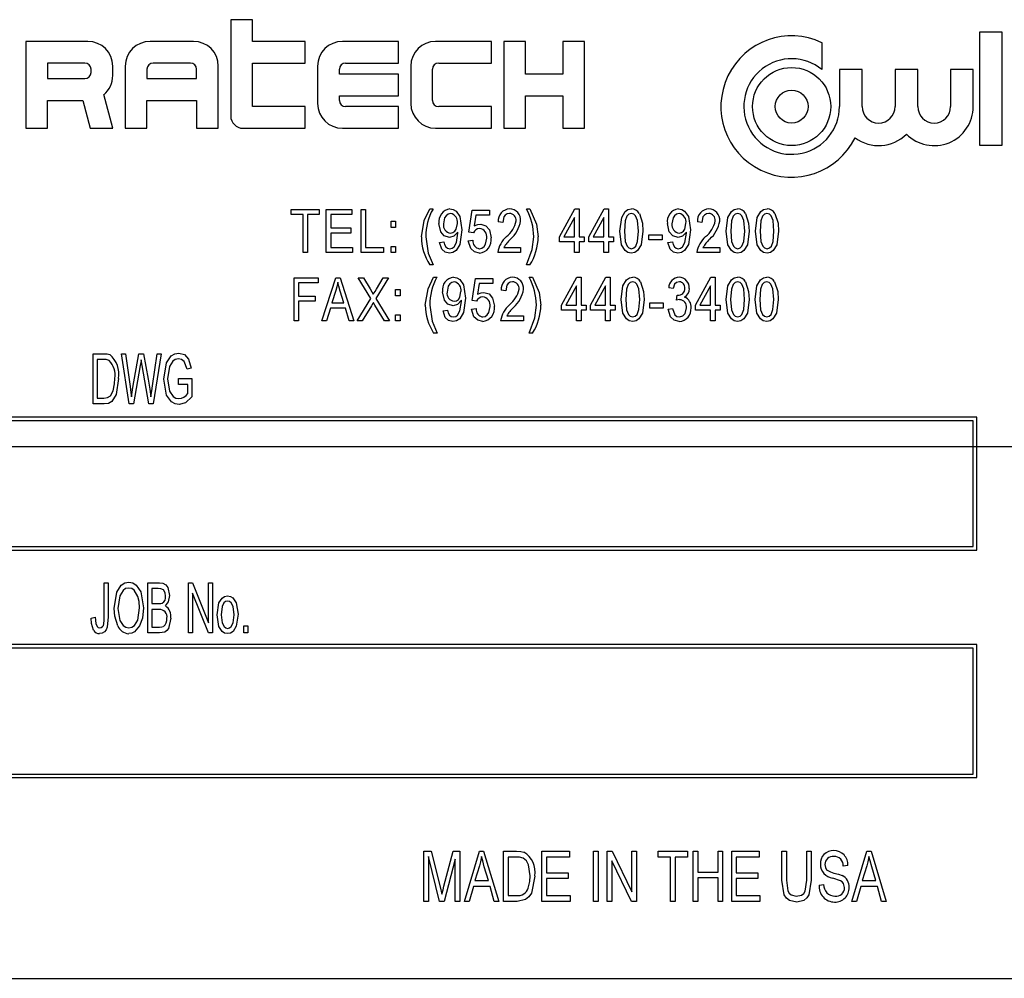
# Model space of a CAD drawing. Units: inches. Extents: x 4 to 84, y 4 to 63.
# Drawn here: x 44.7 to 46.1, y 29.8 to 31.1 of the extents above; entities that cross this region are included whole.
import ezdxf

# ---------------------------------------------------------------- set-up
doc = ezdxf.new("R2010")
doc.units = ezdxf.units.IN
doc.header["$LTSCALE"] = 8
doc.header["$MEASUREMENT"] = 0
doc.layers.add('FORMAT', color=7, linetype='Continuous')

msp = doc.modelspace()

# ---------------------------------------------------------------- linework, layer by layer
at = {"color": 7, "linetype": 'Continuous', "lineweight": 25}
for p, q in [((45.0297, 31.1437), (45.0297, 31.0081)), ((45.0604, 31.1437), (45.0297, 31.1437)), ((45.0604, 31.1131), (45.0604, 31.1437)), ((46.0851, 31.1263), (46.0851, 30.9668)), ((46.117, 31.1263), (46.0851, 31.1263)), ((46.117, 30.9668), (46.117, 31.1263)), ((44.741, 31.1131), (44.741, 30.9906)), ((44.8285, 31.1131), (44.741, 31.1131)), ((44.9772, 31.1131), (44.916, 31.1131)), ((45.1347, 31.1131), (45.0604, 31.1131)), ((45.1347, 31.0824), (45.1347, 31.1131)), ((45.266, 31.1131), (45.1872, 31.1131)), ((45.266, 31.0824), (45.266, 31.1131)), ((45.3972, 31.1131), (45.3185, 31.1131)), ((45.3972, 31.0824), (45.3972, 31.1131)), ((45.4147, 31.1131), (45.4147, 30.9906)), ((45.4454, 31.1131), (45.4147, 31.1131)), ((45.4454, 31.0671), (45.4454, 31.1131)), ((45.4979, 31.1131), (45.4979, 31.0671)), ((45.5285, 31.1131), (45.4979, 31.1131)), ((45.5285, 30.9906), (45.5285, 31.1131)), ((45.8632, 31.0733), (45.8632, 31.1113)), ((44.7716, 31.0824), (44.7716, 31.0606)), ((44.8241, 31.0824), (44.7716, 31.0824)), ((44.8635, 31.0649), (44.8635, 31.0781)), ((44.881, 31.0781), (44.881, 30.9906)), ((44.9729, 31.0824), (44.9204, 31.0824)), ((45.0122, 30.9906), (45.0122, 31.0781)), ((45.0604, 31.0824), (45.1347, 31.0824)), ((45.0604, 31.0212), (45.0604, 31.0824)), ((45.1522, 31.0781), (45.1522, 31.0256)), ((45.1916, 31.0824), (45.266, 31.0824)), ((45.2835, 31.0781), (45.2835, 31.0256)), ((45.3229, 31.0824), (45.3972, 31.0824)), ((44.8329, 31.0693), (44.8329, 31.0737)), ((44.9116, 31.0737), (44.9116, 31.0606)), ((44.9816, 31.0606), (44.9816, 31.0737)), ((45.1829, 31.0671), (45.1829, 31.0737)), ((45.266, 31.0671), (45.1829, 31.0671)), ((45.266, 31.0365), (45.266, 31.0671)), ((45.3141, 31.0299), (45.3141, 31.0737)), ((45.4979, 31.0671), (45.4454, 31.0671)), ((45.8879, 31.0733), (45.8879, 31.0212)), ((45.9198, 31.0733), (45.8879, 31.0733)), ((45.9198, 31.0212), (45.9198, 31.0733)), ((45.9981, 31.0733), (45.9662, 31.0733)), ((45.9662, 31.0733), (45.9662, 31.0212)), ((45.9981, 31.0212), (45.9981, 31.0733)), ((46.0445, 31.0733), (46.0445, 31.0212)), ((46.0764, 31.0733), (46.0445, 31.0733)), ((46.0764, 31.0212), (46.0764, 31.0733)), ((44.7716, 31.0606), (44.8241, 31.0606)), ((44.9116, 31.0606), (44.9816, 31.0606)), ((44.8635, 30.9906), (44.8508, 31.038)), ((45.1829, 31.0299), (45.1829, 31.0365)), ((45.1829, 31.0365), (45.266, 31.0365)), ((45.4454, 30.9906), (45.4454, 31.0365)), ((45.4454, 31.0365), (45.4979, 31.0365)), ((45.4979, 31.0365), (45.4979, 30.9906)), ((44.7716, 31.0299), (44.8212, 31.0299)), ((44.7716, 30.9906), (44.7716, 31.0299)), ((44.8212, 31.0299), (44.8318, 30.9906)), ((44.9116, 30.9906), (44.9116, 31.0299)), ((44.9116, 31.0299), (44.9816, 31.0299)), ((44.9816, 31.0299), (44.9816, 30.9906)), ((45.1347, 31.0212), (45.0604, 31.0212)), ((45.1347, 30.9906), (45.1347, 31.0212)), ((45.266, 31.0212), (45.1916, 31.0212)), ((45.266, 30.9906), (45.266, 31.0212)), ((45.3972, 31.0212), (45.3229, 31.0212)), ((45.3972, 30.9906), (45.3972, 31.0212)), ((44.741, 30.9906), (44.7716, 30.9906)), ((44.8318, 30.9906), (44.8635, 30.9906)), ((44.881, 30.9906), (44.9116, 30.9906)), ((44.9816, 30.9906), (45.0122, 30.9906)), ((45.0472, 30.9906), (45.1347, 30.9906)), ((45.1872, 30.9906), (45.266, 30.9906)), ((45.3185, 30.9906), (45.3972, 30.9906)), ((45.4147, 30.9906), (45.4454, 30.9906)), ((45.4979, 30.9906), (45.5285, 30.9906)), ((46.0851, 30.9668), (46.117, 30.9668)), ((45.115, 30.8689), (45.115, 30.876)), ((45.115, 30.876), (45.1544, 30.876)), ((45.1316, 30.8689), (45.115, 30.8689)), ((45.1316, 30.8153), (45.1316, 30.8689)), ((45.1544, 30.8689), (45.1379, 30.8689)), ((45.1379, 30.8689), (45.1379, 30.8153)), ((45.1544, 30.876), (45.1544, 30.8689)), ((45.1643, 30.8153), (45.1643, 30.876)), ((45.1643, 30.876), (45.2005, 30.876)), ((45.2005, 30.8689), (45.1706, 30.8689)), ((45.1706, 30.8689), (45.1706, 30.85)), ((45.2005, 30.876), (45.2005, 30.8689)), ((45.2136, 30.876), (45.2199, 30.876)), ((45.2136, 30.8153), (45.2136, 30.876)), ((45.2199, 30.876), (45.2199, 30.8224)), ((45.3102, 30.8768), (45.3149, 30.8768)), ((45.3654, 30.8441), (45.3701, 30.8752)), ((45.3701, 30.8752), (45.3945, 30.8752)), ((45.3754, 30.8681), (45.3731, 30.8531)), ((45.3945, 30.8681), (45.3754, 30.8681)), ((45.3945, 30.8752), (45.3945, 30.8681)), ((45.4466, 30.8768), (45.4513, 30.8768)), ((45.4932, 30.8374), (45.5148, 30.8768)), ((45.5148, 30.8768), (45.5207, 30.8768)), ((45.5207, 30.8768), (45.5207, 30.8374)), ((45.5346, 30.8374), (45.5562, 30.8768)), ((45.5562, 30.8768), (45.5621, 30.8768)), ((45.5621, 30.8768), (45.5621, 30.8374)), ((45.2558, 30.8508), (45.2558, 30.8594)), ((45.2558, 30.8594), (45.2621, 30.8594)), ((45.2621, 30.8594), (45.2621, 30.8508)), ((45.4131, 30.8579), (45.4068, 30.8586)), ((45.5144, 30.8648), (45.4994, 30.8374)), ((45.5144, 30.8374), (45.5144, 30.8648)), ((45.5558, 30.8648), (45.5408, 30.8374)), ((45.5558, 30.8374), (45.5558, 30.8648)), ((45.6938, 30.8579), (45.6875, 30.8586)), ((45.1706, 30.85), (45.199, 30.85)), ((45.199, 30.8429), (45.1706, 30.8429)), ((45.1706, 30.8429), (45.1706, 30.8224)), ((45.199, 30.85), (45.199, 30.8429)), ((45.2621, 30.8508), (45.2558, 30.8508)), ((45.3498, 30.8428), (45.3498, 30.8443)), ((45.3717, 30.8432), (45.3654, 30.8441)), ((45.6189, 30.8334), (45.6189, 30.8405)), ((45.6189, 30.8405), (45.6378, 30.8405)), ((45.6378, 30.8405), (45.6378, 30.8334)), ((45.672, 30.8428), (45.672, 30.8443)), ((45.324, 30.8295), (45.3303, 30.8303)), ((45.3646, 30.8319), (45.3709, 30.8326)), ((45.4932, 30.8303), (45.4932, 30.8374)), ((45.5144, 30.8303), (45.4932, 30.8303)), ((45.4994, 30.8374), (45.5144, 30.8374)), ((45.5144, 30.8153), (45.5144, 30.8303)), ((45.5207, 30.8374), (45.5278, 30.8374)), ((45.5278, 30.8303), (45.5207, 30.8303)), ((45.5207, 30.8303), (45.5207, 30.8153)), ((45.5278, 30.8374), (45.5278, 30.8303)), ((45.5346, 30.8303), (45.5346, 30.8374)), ((45.5558, 30.8303), (45.5346, 30.8303)), ((45.5408, 30.8374), (45.5558, 30.8374)), ((45.5558, 30.8153), (45.5558, 30.8303)), ((45.5621, 30.8374), (45.5692, 30.8374)), ((45.5692, 30.8303), (45.5621, 30.8303)), ((45.5621, 30.8303), (45.5621, 30.8153)), ((45.5692, 30.8374), (45.5692, 30.8303)), ((45.6378, 30.8334), (45.6189, 30.8334)), ((45.6461, 30.8295), (45.6524, 30.8303)), ((45.1379, 30.8153), (45.1316, 30.8153)), ((45.2013, 30.8153), (45.1643, 30.8153)), ((45.1706, 30.8224), (45.2013, 30.8224)), ((45.2013, 30.8224), (45.2013, 30.8153)), ((45.2451, 30.8153), (45.2136, 30.8153)), ((45.2199, 30.8224), (45.2451, 30.8224)), ((45.2451, 30.8224), (45.2451, 30.8153)), ((45.2558, 30.8153), (45.2558, 30.824)), ((45.2558, 30.824), (45.2621, 30.824)), ((45.2621, 30.8153), (45.2558, 30.8153)), ((45.2621, 30.824), (45.2621, 30.8153)), ((45.4383, 30.8153), (45.406, 30.8153)), ((45.4147, 30.8224), (45.4383, 30.8224)), ((45.4383, 30.8224), (45.4383, 30.8153)), ((45.5207, 30.8153), (45.5144, 30.8153)), ((45.5621, 30.8153), (45.5558, 30.8153)), ((45.7191, 30.8153), (45.6868, 30.8153)), ((45.6954, 30.8224), (45.7191, 30.8224)), ((45.7191, 30.8224), (45.7191, 30.8153)), ((45.3149, 30.798), (45.3102, 30.798)), ((45.4513, 30.798), (45.4466, 30.798)), ((45.119, 30.7797), (45.1528, 30.7797)), ((45.119, 30.719), (45.119, 30.7797)), ((45.1528, 30.7726), (45.1253, 30.7726)), ((45.1253, 30.7726), (45.1253, 30.7537)), ((45.1528, 30.7797), (45.1528, 30.7726)), ((45.1583, 30.719), (45.1777, 30.7797)), ((45.1777, 30.7797), (45.1838, 30.7797)), ((45.1838, 30.7797), (45.2032, 30.719)), ((45.2272, 30.7506), (45.2095, 30.7797)), ((45.2095, 30.7797), (45.2167, 30.7797)), ((45.2167, 30.7797), (45.2262, 30.764)), ((45.252, 30.7797), (45.2344, 30.7506)), ((45.235, 30.7635), (45.2448, 30.7797)), ((45.2448, 30.7797), (45.252, 30.7797)), ((45.3157, 30.7805), (45.3205, 30.7805)), ((45.37, 30.7478), (45.3747, 30.7789)), ((45.3747, 30.7789), (45.3992, 30.7789)), ((45.38, 30.7718), (45.3778, 30.7568)), ((45.3992, 30.7718), (45.38, 30.7718)), ((45.3992, 30.7789), (45.3992, 30.7718)), ((45.4503, 30.7805), (45.455, 30.7805)), ((45.4959, 30.7411), (45.5176, 30.7805)), ((45.5176, 30.7805), (45.5235, 30.7805)), ((45.5235, 30.7805), (45.5235, 30.7411)), ((45.5369, 30.7411), (45.5585, 30.7805)), ((45.5585, 30.7805), (45.5644, 30.7805)), ((45.5644, 30.7805), (45.5644, 30.7411)), ((45.6848, 30.7411), (45.7065, 30.7805)), ((45.7065, 30.7805), (45.7124, 30.7805)), ((45.7124, 30.7805), (45.7124, 30.7411)), ((45.1779, 30.7619), (45.1722, 30.7442)), ((45.1893, 30.7442), (45.1842, 30.7609)), ((45.2622, 30.7631), (45.2685, 30.7631)), ((45.2622, 30.7545), (45.2622, 30.7631)), ((45.2685, 30.7631), (45.2685, 30.7545)), ((45.4173, 30.7615), (45.411, 30.7623)), ((45.5172, 30.7685), (45.5021, 30.7411)), ((45.5172, 30.7411), (45.5172, 30.7685)), ((45.5581, 30.7685), (45.5431, 30.7411)), ((45.5581, 30.7411), (45.5581, 30.7685)), ((45.6534, 30.7647), (45.6471, 30.7655)), ((45.7061, 30.7685), (45.691, 30.7411)), ((45.7061, 30.7411), (45.7061, 30.7685)), ((45.1253, 30.7537), (45.1489, 30.7537)), ((45.1489, 30.7466), (45.1253, 30.7466)), ((45.1253, 30.7466), (45.1253, 30.719)), ((45.1489, 30.7537), (45.1489, 30.7466)), ((45.1722, 30.7442), (45.1893, 30.7442)), ((45.2079, 30.719), (45.2272, 30.7506)), ((45.2344, 30.7506), (45.2536, 30.719)), ((45.2685, 30.7545), (45.2622, 30.7545)), ((45.3549, 30.7465), (45.3549, 30.748)), ((45.3763, 30.7469), (45.37, 30.7478)), ((45.6203, 30.7371), (45.6203, 30.7442)), ((45.6203, 30.7442), (45.6392, 30.7442)), ((45.6392, 30.7442), (45.6392, 30.7371)), ((45.6581, 30.7481), (45.6589, 30.7552)), ((45.6589, 30.7552), (45.6598, 30.7552)), ((45.1702, 30.7371), (45.1649, 30.719)), ((45.1914, 30.7371), (45.1702, 30.7371)), ((45.1967, 30.719), (45.1914, 30.7371)), ((45.228, 30.7402), (45.2151, 30.719)), ((45.2464, 30.719), (45.233, 30.741)), ((45.3291, 30.7332), (45.3354, 30.734)), ((45.3692, 30.7355), (45.3755, 30.7363)), ((45.4959, 30.734), (45.4959, 30.7411)), ((45.5172, 30.734), (45.4959, 30.734)), ((45.5021, 30.7411), (45.5172, 30.7411)), ((45.5172, 30.719), (45.5172, 30.734)), ((45.5235, 30.7411), (45.5306, 30.7411)), ((45.5306, 30.734), (45.5235, 30.734)), ((45.5235, 30.734), (45.5235, 30.719)), ((45.5306, 30.7411), (45.5306, 30.734)), ((45.5369, 30.734), (45.5369, 30.7411)), ((45.5581, 30.734), (45.5369, 30.734)), ((45.5431, 30.7411), (45.5581, 30.7411)), ((45.5581, 30.719), (45.5581, 30.734)), ((45.5644, 30.7411), (45.5715, 30.7411)), ((45.5715, 30.734), (45.5644, 30.734)), ((45.5644, 30.734), (45.5644, 30.719)), ((45.5715, 30.7411), (45.5715, 30.734)), ((45.6392, 30.7371), (45.6203, 30.7371)), ((45.6463, 30.7355), (45.6526, 30.7363)), ((45.6848, 30.734), (45.6848, 30.7411)), ((45.7061, 30.734), (45.6848, 30.734)), ((45.691, 30.7411), (45.7061, 30.7411)), ((45.7061, 30.719), (45.7061, 30.734)), ((45.7124, 30.7411), (45.7195, 30.7411)), ((45.7195, 30.734), (45.7124, 30.734)), ((45.7124, 30.734), (45.7124, 30.719)), ((45.7195, 30.7411), (45.7195, 30.734)), ((45.1253, 30.719), (45.119, 30.719)), ((45.1649, 30.719), (45.1583, 30.719)), ((45.2032, 30.719), (45.1967, 30.719)), ((45.2151, 30.719), (45.2079, 30.719)), ((45.2536, 30.719), (45.2464, 30.719)), ((45.2622, 30.719), (45.2622, 30.7277)), ((45.2622, 30.7277), (45.2685, 30.7277)), ((45.2685, 30.719), (45.2622, 30.719)), ((45.2685, 30.7277), (45.2685, 30.719)), ((45.4425, 30.719), (45.4102, 30.719)), ((45.4188, 30.7261), (45.4425, 30.7261)), ((45.4425, 30.7261), (45.4425, 30.719)), ((45.5235, 30.719), (45.5172, 30.719)), ((45.5644, 30.719), (45.5581, 30.719)), ((45.7124, 30.719), (45.7061, 30.719)), ((45.3205, 30.7017), (45.3157, 30.7017)), ((45.455, 30.7017), (45.4503, 30.7017)), ((44.8359, 30.6019), (44.8359, 30.6727)), ((44.8359, 30.6727), (44.8509, 30.6727)), ((44.8507, 30.6644), (44.8414, 30.6644)), ((44.8414, 30.6644), (44.8414, 30.6102)), ((44.8864, 30.6019), (44.8756, 30.6727)), ((44.8756, 30.6727), (44.8813, 30.6727)), ((44.8813, 30.6727), (44.8878, 30.6263)), ((44.8917, 30.6249), (44.9002, 30.6727)), ((44.9002, 30.6727), (44.9068, 30.6727)), ((44.9048, 30.6559), (44.9035, 30.6642)), ((44.9068, 30.6727), (44.9135, 30.6369)), ((44.9193, 30.6272), (44.9259, 30.6727)), ((44.9315, 30.6727), (44.9205, 30.6019)), ((44.9259, 30.6727), (44.9315, 30.6727)), ((44.9022, 30.6559), (44.8927, 30.6019)), ((44.9142, 30.6019), (44.9048, 30.6559)), ((44.9738, 30.6525), (44.9683, 30.6507)), ((44.9563, 30.6295), (44.9563, 30.6378)), ((44.9563, 30.6378), (44.9747, 30.6378)), ((44.9747, 30.6378), (44.9747, 30.6119)), ((44.8897, 30.6118), (44.8917, 30.6249)), ((44.9692, 30.6295), (44.9563, 30.6295)), ((44.9692, 30.6165), (44.9692, 30.6295)), ((44.8414, 30.6102), (44.8509, 30.6102)), ((44.8515, 30.6019), (44.8359, 30.6019)), ((44.8927, 30.6019), (44.8864, 30.6019)), ((44.9205, 30.6019), (44.9142, 30.6019)), ((46.0813, 30.5832), (43.5813, 30.5832)), ((46.0763, 30.5782), (43.5863, 30.5782)), ((46.0763, 30.4007), (46.0763, 30.5782)), ((46.0813, 30.3957), (46.0813, 30.5832)), ((43.5863, 30.4007), (46.0763, 30.4007)), ((43.5813, 30.3957), (46.0813, 30.3957)), ((44.8515, 30.3011), (44.8515, 30.3497)), ((44.8515, 30.3497), (44.857, 30.3497)), ((44.857, 30.3497), (44.857, 30.3016)), ((44.9131, 30.2789), (44.9131, 30.3497)), ((44.9131, 30.3497), (44.9292, 30.3497)), ((44.9273, 30.3414), (44.9186, 30.3414)), ((44.9186, 30.3414), (44.9186, 30.3203)), ((44.9701, 30.2789), (44.9701, 30.3497)), ((44.9701, 30.3497), (44.976, 30.3497)), ((44.976, 30.3497), (44.9986, 30.2934)), ((44.9986, 30.2934), (44.9986, 30.3497)), ((44.9986, 30.3497), (45.0041, 30.3497)), ((45.0041, 30.3497), (45.0041, 30.2789)), ((44.9982, 30.2789), (44.9756, 30.3351)), ((44.9756, 30.3351), (44.9756, 30.2789)), ((44.9186, 30.3203), (44.928, 30.3203)), ((44.8331, 30.3), (44.8387, 30.301)), ((44.9287, 30.312), (44.9186, 30.312)), ((44.9186, 30.312), (44.9186, 30.2872)), ((44.9186, 30.2872), (44.9295, 30.2872)), ((45.0482, 30.2789), (45.0482, 30.289)), ((45.0482, 30.289), (45.0538, 30.289)), ((45.0538, 30.289), (45.0538, 30.2789)), ((44.9293, 30.2789), (44.9131, 30.2789)), ((44.9756, 30.2789), (44.9701, 30.2789)), ((45.0041, 30.2789), (44.9982, 30.2789)), ((45.0538, 30.2789), (45.0482, 30.2789)), ((46.0813, 30.2625), (43.5813, 30.2625)), ((46.0763, 30.2575), (43.5863, 30.2575)), ((46.0763, 30.08), (46.0763, 30.2575)), ((46.0813, 30.075), (46.0813, 30.2625)), ((43.5863, 30.08), (46.0763, 30.08)), ((43.5813, 30.075), (46.0813, 30.075)), ((45.3021, 29.9004), (45.3021, 29.9712)), ((45.3021, 29.9712), (45.3123, 29.9712)), ((45.3123, 29.9712), (45.3248, 29.9211)), ((45.3303, 29.9219), (45.3434, 29.9712)), ((45.3434, 29.9712), (45.3526, 29.9712)), ((45.3526, 29.9712), (45.3526, 29.9004)), ((45.3591, 29.9004), (45.3806, 29.9712)), ((45.3806, 29.9712), (45.3862, 29.9712)), ((45.3862, 29.9712), (45.4078, 29.9004)), ((45.4142, 29.9004), (45.4142, 29.9712)), ((45.4142, 29.9712), (45.4326, 29.9712)), ((45.4684, 29.9004), (45.4684, 29.9712)), ((45.4684, 29.9712), (45.5071, 29.9712)), ((45.5071, 29.9712), (45.5071, 29.9629)), ((45.5411, 29.9712), (45.5475, 29.9712)), ((45.5411, 29.9004), (45.5411, 29.9712)), ((45.5475, 29.9712), (45.5475, 29.9004)), ((45.5604, 29.9004), (45.5604, 29.9712)), ((45.5604, 29.9712), (45.5673, 29.9712)), ((45.5673, 29.9712), (45.5953, 29.9141)), ((45.5953, 29.9712), (45.6017, 29.9712)), ((45.5953, 29.9141), (45.5953, 29.9712)), ((45.6017, 29.9712), (45.6017, 29.9004)), ((45.6321, 29.9629), (45.6321, 29.9712)), ((45.6321, 29.9712), (45.6734, 29.9712)), ((45.6734, 29.9712), (45.6734, 29.9629)), ((45.6817, 29.9004), (45.6817, 29.9712)), ((45.6817, 29.9712), (45.6881, 29.9712)), ((45.6881, 29.9712), (45.6881, 29.9418)), ((45.7166, 29.9418), (45.7166, 29.9712)), ((45.7166, 29.9712), (45.7231, 29.9712)), ((45.7231, 29.9712), (45.7231, 29.9004)), ((45.7359, 29.9004), (45.7359, 29.9712)), ((45.7359, 29.9712), (45.7746, 29.9712)), ((45.7746, 29.9712), (45.7746, 29.9629)), ((45.8067, 29.9305), (45.8067, 29.9712)), ((45.8067, 29.9712), (45.8132, 29.9712)), ((45.8132, 29.9712), (45.8132, 29.9304)), ((45.8417, 29.9712), (45.8481, 29.9712)), ((45.8417, 29.9304), (45.8417, 29.9712)), ((45.8481, 29.9712), (45.8481, 29.9305)), ((45.9051, 29.9004), (45.9266, 29.9712)), ((45.9266, 29.9712), (45.9323, 29.9712)), ((45.9323, 29.9712), (45.9538, 29.9004)), ((45.3242, 29.9004), (45.3085, 29.9635)), ((45.3085, 29.9635), (45.3085, 29.9004)), ((45.3462, 29.96), (45.3304, 29.9004)), ((45.3462, 29.9004), (45.3462, 29.96)), ((45.4206, 29.9629), (45.4206, 29.9087)), ((45.4324, 29.9629), (45.4206, 29.9629)), ((45.4749, 29.9629), (45.4749, 29.9409)), ((45.5071, 29.9629), (45.4749, 29.9629)), ((45.5668, 29.9575), (45.5668, 29.9004)), ((45.5948, 29.9004), (45.5668, 29.9575)), ((45.6495, 29.9629), (45.6321, 29.9629)), ((45.6495, 29.9004), (45.6495, 29.9629)), ((45.656, 29.9629), (45.656, 29.9004)), ((45.6734, 29.9629), (45.656, 29.9629)), ((45.7746, 29.9629), (45.7424, 29.9629)), ((45.7424, 29.9629), (45.7424, 29.9409)), ((45.3803, 29.9504), (45.374, 29.9298)), ((45.3929, 29.9298), (45.3872, 29.9493)), ((45.4749, 29.9409), (45.5052, 29.9409)), ((45.5052, 29.9409), (45.5052, 29.9326)), ((45.6881, 29.9418), (45.7166, 29.9418)), ((45.7424, 29.9409), (45.7727, 29.9409)), ((45.7727, 29.9409), (45.7727, 29.9326)), ((45.8996, 29.951), (45.8931, 29.95)), ((45.9263, 29.9504), (45.92, 29.9298)), ((45.9389, 29.9298), (45.9333, 29.9493)), ((45.374, 29.9298), (45.3929, 29.9298)), ((45.4749, 29.9326), (45.4749, 29.9087)), ((45.5052, 29.9326), (45.4749, 29.9326)), ((45.7166, 29.9335), (45.6881, 29.9335)), ((45.6881, 29.9335), (45.6881, 29.9004)), ((45.7166, 29.9004), (45.7166, 29.9335)), ((45.7727, 29.9326), (45.7424, 29.9326)), ((45.7424, 29.9326), (45.7424, 29.9087)), ((45.8591, 29.9234), (45.8656, 29.9243)), ((45.92, 29.9298), (45.9389, 29.9298)), ((45.3248, 29.9211), (45.3273, 29.9106)), ((45.3717, 29.9215), (45.3658, 29.9004)), ((45.3952, 29.9215), (45.3717, 29.9215)), ((45.401, 29.9004), (45.3952, 29.9215)), ((45.9177, 29.9215), (45.9118, 29.9004)), ((45.9412, 29.9215), (45.9177, 29.9215)), ((45.947, 29.9004), (45.9412, 29.9215)), ((45.3085, 29.9004), (45.3021, 29.9004)), ((45.3304, 29.9004), (45.3242, 29.9004)), ((45.3526, 29.9004), (45.3462, 29.9004)), ((45.3658, 29.9004), (45.3591, 29.9004)), ((45.4078, 29.9004), (45.401, 29.9004)), ((45.4335, 29.9004), (45.4142, 29.9004)), ((45.4206, 29.9087), (45.4326, 29.9087)), ((45.508, 29.9004), (45.4684, 29.9004)), ((45.4749, 29.9087), (45.508, 29.9087)), ((45.508, 29.9087), (45.508, 29.9004)), ((45.5475, 29.9004), (45.5411, 29.9004)), ((45.5668, 29.9004), (45.5604, 29.9004)), ((45.6017, 29.9004), (45.5948, 29.9004)), ((45.656, 29.9004), (45.6495, 29.9004)), ((45.6881, 29.9004), (45.6817, 29.9004)), ((45.7231, 29.9004), (45.7166, 29.9004)), ((45.7755, 29.9004), (45.7359, 29.9004)), ((45.7424, 29.9087), (45.7755, 29.9087)), ((45.7755, 29.9087), (45.7755, 29.9004)), ((45.9118, 29.9004), (45.9051, 29.9004)), ((45.9538, 29.9004), (45.947, 29.9004)), ((43.4563, 29.7919), (46.2063, 29.7919))]:
    msp.add_line(p, q, dxfattribs=at)
at = {"color": 7, "linetype": 'Continuous', "lineweight": 25, "flags": 128}
for points in [[(45.2984, 30.8375), (45.3023, 30.8603), (45.3102, 30.8768)], [(45.3396, 30.8705), (45.3361, 30.8696), (45.3333, 30.8673), (45.3312, 30.8643), (45.3295, 30.8559)], [(45.3387, 30.8768), (45.3433, 30.8759), (45.3474, 30.8736), (45.3528, 30.866), (45.3555, 30.8474)], [(45.4227, 30.8705), (45.4194, 30.8699), (45.4167, 30.8681), (45.4146, 30.8655), (45.4131, 30.8579)], [(45.4513, 30.8768), (45.4607, 30.8555), (45.4632, 30.8375)], [(45.5783, 30.8456), (45.5808, 30.8649), (45.5856, 30.8733), (45.5897, 30.8759), (45.5945, 30.8768)], [(45.5943, 30.8705), (45.5908, 30.8694), (45.5883, 30.8668), (45.5857, 30.8601), (45.5846, 30.8456)], [(45.6043, 30.8456), (45.6032, 30.8603), (45.6005, 30.8671), (45.5978, 30.8695), (45.5943, 30.8705)], [(45.6057, 30.8704), (45.61, 30.8568), (45.6106, 30.8456)], [(45.6618, 30.8705), (45.6583, 30.8696), (45.6554, 30.8673), (45.6534, 30.8643), (45.6517, 30.8559)], [(45.6608, 30.8768), (45.6655, 30.8759), (45.6695, 30.8736), (45.675, 30.866), (45.6777, 30.8474)], [(45.7035, 30.8705), (45.7002, 30.8699), (45.6974, 30.8681), (45.6954, 30.8655), (45.6938, 30.8579)], [(45.7281, 30.8456), (45.7306, 30.8649), (45.7355, 30.8733), (45.7395, 30.8759), (45.7443, 30.8768)], [(45.7441, 30.8705), (45.7406, 30.8694), (45.7381, 30.8668), (45.7355, 30.8601), (45.7345, 30.8456)], [(45.7542, 30.8456), (45.7531, 30.8603), (45.7503, 30.8671), (45.7476, 30.8695), (45.7441, 30.8705)], [(45.7555, 30.8704), (45.7598, 30.8568), (45.7605, 30.8456)], [(45.7695, 30.8456), (45.772, 30.8649), (45.7769, 30.8733), (45.7809, 30.8759), (45.7857, 30.8768)], [(45.7855, 30.8705), (45.782, 30.8694), (45.7795, 30.8668), (45.7769, 30.8601), (45.7758, 30.8456)], [(45.7955, 30.8456), (45.7945, 30.8603), (45.7917, 30.8671), (45.789, 30.8695), (45.7855, 30.8705)], [(45.7969, 30.8704), (45.8012, 30.8568), (45.8019, 30.8456)], [(45.3381, 30.8366), (45.3308, 30.8389), (45.3258, 30.8446), (45.3232, 30.8564)], [(45.3395, 30.8429), (45.3429, 30.8436), (45.3457, 30.8456), (45.3477, 30.8485), (45.3492, 30.8565)], [(45.3731, 30.8531), (45.378, 30.855), (45.3821, 30.8555)], [(45.3821, 30.8555), (45.3893, 30.8532), (45.3943, 30.8476), (45.3969, 30.836)], [(45.6603, 30.8366), (45.653, 30.8389), (45.6479, 30.8446), (45.6454, 30.8564)], [(45.6617, 30.8429), (45.665, 30.8436), (45.6679, 30.8456), (45.6698, 30.8485), (45.6714, 30.8565)], [(45.3555, 30.8474), (45.3528, 30.8269), (45.3474, 30.8182), (45.343, 30.8155), (45.3379, 30.8145)], [(45.3498, 30.8443), (45.3442, 30.8384), (45.3381, 30.8366)], [(45.3385, 30.8208), (45.3418, 30.8215), (45.3445, 30.8235), (45.3478, 30.8294), (45.3498, 30.8428)], [(45.5944, 30.8145), (45.5897, 30.8154), (45.5856, 30.8181), (45.5806, 30.8263), (45.5783, 30.8456)], [(45.5846, 30.8456), (45.5857, 30.831), (45.5884, 30.8243), (45.5911, 30.8218), (45.5946, 30.8208)], [(45.6106, 30.8456), (45.6082, 30.8263), (45.6033, 30.818), (45.5992, 30.8153), (45.5944, 30.8145)], [(45.5946, 30.8208), (45.5981, 30.8218), (45.6006, 30.8244), (45.6033, 30.8311), (45.6043, 30.8456)], [(45.6777, 30.8474), (45.675, 30.8269), (45.6695, 30.8182), (45.6651, 30.8155), (45.66, 30.8145)], [(45.672, 30.8443), (45.6664, 30.8384), (45.6603, 30.8366)], [(45.6606, 30.8208), (45.6639, 30.8215), (45.6667, 30.8235), (45.6699, 30.8294), (45.672, 30.8428)], [(45.7443, 30.8145), (45.7395, 30.8154), (45.7355, 30.8181), (45.7304, 30.8263), (45.7281, 30.8456)], [(45.7345, 30.8456), (45.7355, 30.831), (45.7383, 30.8243), (45.7409, 30.8218), (45.7444, 30.8208)], [(45.7605, 30.8456), (45.758, 30.8263), (45.7531, 30.818), (45.7491, 30.8153), (45.7443, 30.8145)], [(45.7444, 30.8208), (45.7479, 30.8218), (45.7504, 30.8244), (45.7531, 30.8311), (45.7542, 30.8456)], [(45.7857, 30.8145), (45.7809, 30.8154), (45.7768, 30.8181), (45.7718, 30.8263), (45.7695, 30.8456)], [(45.7758, 30.8456), (45.7769, 30.831), (45.7797, 30.8243), (45.7823, 30.8218), (45.7858, 30.8208)], [(45.8019, 30.8456), (45.7994, 30.8263), (45.7945, 30.818), (45.7904, 30.8153), (45.7857, 30.8145)], [(45.7858, 30.8208), (45.7893, 30.8218), (45.7918, 30.8244), (45.7945, 30.8311), (45.7955, 30.8456)], [(45.3047, 30.8374), (45.3081, 30.8147), (45.3149, 30.798)], [(45.3379, 30.8145), (45.3318, 30.8159), (45.3271, 30.8201), (45.324, 30.8295)], [(45.3303, 30.8303), (45.3312, 30.8265), (45.3331, 30.8232), (45.3355, 30.8214), (45.3385, 30.8208)], [(45.3803, 30.8145), (45.3733, 30.8162), (45.368, 30.8211), (45.3646, 30.8319)], [(45.3802, 30.8208), (45.3838, 30.8216), (45.3868, 30.8239), (45.3889, 30.827), (45.3906, 30.8356)], [(45.4466, 30.798), (45.4547, 30.8195), (45.4569, 30.8374)], [(45.66, 30.8145), (45.6539, 30.8159), (45.6492, 30.8201), (45.6461, 30.8295)], [(45.6524, 30.8303), (45.6533, 30.8265), (45.6552, 30.8232), (45.6576, 30.8214), (45.6606, 30.8208)], [(45.1808, 30.7734), (45.1794, 30.7669), (45.1779, 30.7619)], [(45.1842, 30.7609), (45.1822, 30.7678), (45.1808, 30.7734)], [(45.3039, 30.7411), (45.3079, 30.764), (45.3157, 30.7805)], [(45.3447, 30.7742), (45.3412, 30.7733), (45.3384, 30.771), (45.3363, 30.768), (45.3346, 30.7596)], [(45.3438, 30.7805), (45.3484, 30.7796), (45.3525, 30.7772), (45.3579, 30.7696), (45.3606, 30.7511)], [(45.4269, 30.7742), (45.4236, 30.7736), (45.4208, 30.7718), (45.4188, 30.7692), (45.4173, 30.7615)], [(45.455, 30.7805), (45.4644, 30.7592), (45.4669, 30.7411)], [(45.5802, 30.7493), (45.5826, 30.7686), (45.5875, 30.777), (45.5916, 30.7796), (45.5963, 30.7805)], [(45.5961, 30.7742), (45.5927, 30.7731), (45.5901, 30.7705), (45.5875, 30.7638), (45.5865, 30.7493)], [(45.6062, 30.7493), (45.6051, 30.764), (45.6023, 30.7708), (45.5996, 30.7732), (45.5961, 30.7742)], [(45.6075, 30.7741), (45.6118, 30.7605), (45.6125, 30.7493)], [(45.6621, 30.7742), (45.6582, 30.7732), (45.6553, 30.7706), (45.6534, 30.7647)], [(45.7281, 30.7493), (45.7306, 30.7686), (45.7354, 30.777), (45.7395, 30.7796), (45.7443, 30.7805)], [(45.7441, 30.7742), (45.7406, 30.7731), (45.7381, 30.7705), (45.7355, 30.7638), (45.7344, 30.7493)], [(45.7541, 30.7493), (45.753, 30.764), (45.7503, 30.7708), (45.7476, 30.7732), (45.7441, 30.7742)], [(45.7555, 30.7741), (45.7598, 30.7605), (45.7604, 30.7493)], [(45.7691, 30.7493), (45.7715, 30.7686), (45.7764, 30.777), (45.7805, 30.7796), (45.7852, 30.7805)], [(45.785, 30.7742), (45.7816, 30.7731), (45.779, 30.7705), (45.7764, 30.7638), (45.7754, 30.7493)], [(45.7951, 30.7493), (45.794, 30.764), (45.7912, 30.7708), (45.7885, 30.7732), (45.785, 30.7742)], [(45.7964, 30.7741), (45.8007, 30.7605), (45.8014, 30.7493)], [(45.2262, 30.764), (45.2287, 30.7599), (45.2307, 30.7566)], [(45.2307, 30.7566), (45.2331, 30.7605), (45.235, 30.7635)], [(45.3432, 30.7403), (45.3359, 30.7426), (45.3309, 30.7483), (45.3283, 30.7601)], [(45.3446, 30.7466), (45.348, 30.7473), (45.3508, 30.7493), (45.3528, 30.7522), (45.3543, 30.7602)], [(45.3778, 30.7568), (45.3826, 30.7587), (45.3867, 30.7592)], [(45.3867, 30.7592), (45.3939, 30.7569), (45.3989, 30.7512), (45.4015, 30.7397)], [(45.2308, 30.7447), (45.2292, 30.7422), (45.228, 30.7402)], [(45.233, 30.741), (45.2317, 30.7431), (45.2308, 30.7447)], [(45.3606, 30.7511), (45.3579, 30.7306), (45.3525, 30.7219), (45.3481, 30.7191), (45.343, 30.7182)], [(45.3549, 30.748), (45.3493, 30.7421), (45.3432, 30.7403)], [(45.3435, 30.7245), (45.3469, 30.7252), (45.3496, 30.7272), (45.3529, 30.7331), (45.3549, 30.7465)], [(45.5963, 30.7182), (45.5915, 30.7191), (45.5875, 30.7218), (45.5825, 30.73), (45.5802, 30.7493)], [(45.5865, 30.7493), (45.5875, 30.7347), (45.5903, 30.728), (45.5929, 30.7255), (45.5965, 30.7245)], [(45.6125, 30.7493), (45.61, 30.73), (45.6051, 30.7217), (45.6011, 30.719), (45.5963, 30.7182)], [(45.5965, 30.7245), (45.5999, 30.7255), (45.6025, 30.7281), (45.6051, 30.7348), (45.6062, 30.7493)], [(45.6624, 30.7489), (45.66, 30.7486), (45.6581, 30.7481)], [(45.7442, 30.7182), (45.7395, 30.7191), (45.7354, 30.7218), (45.7304, 30.73), (45.7281, 30.7493)], [(45.7344, 30.7493), (45.7355, 30.7347), (45.7383, 30.728), (45.7409, 30.7255), (45.7444, 30.7245)], [(45.7604, 30.7493), (45.758, 30.73), (45.7531, 30.7217), (45.749, 30.719), (45.7442, 30.7182)], [(45.7444, 30.7245), (45.7479, 30.7255), (45.7504, 30.7281), (45.7531, 30.7348), (45.7541, 30.7493)], [(45.7852, 30.7182), (45.7804, 30.7191), (45.7764, 30.7218), (45.7714, 30.73), (45.7691, 30.7493)], [(45.7754, 30.7493), (45.7765, 30.7347), (45.7792, 30.728), (45.7819, 30.7255), (45.7854, 30.7245)], [(45.8014, 30.7493), (45.7989, 30.73), (45.794, 30.7217), (45.79, 30.719), (45.7852, 30.7182)], [(45.7854, 30.7245), (45.7888, 30.7255), (45.7914, 30.7281), (45.794, 30.7348), (45.7951, 30.7493)], [(45.3102, 30.7411), (45.3136, 30.7184), (45.3205, 30.7017)], [(45.343, 30.7182), (45.3369, 30.7196), (45.3322, 30.7238), (45.3291, 30.7332)], [(45.3354, 30.734), (45.3363, 30.7302), (45.3381, 30.7269), (45.3406, 30.7251), (45.3435, 30.7245)], [(45.3849, 30.7182), (45.3779, 30.7199), (45.3726, 30.7248), (45.3692, 30.7355)], [(45.3848, 30.7245), (45.3885, 30.7253), (45.3914, 30.7276), (45.3935, 30.7307), (45.3952, 30.7393)], [(45.4503, 30.7017), (45.4584, 30.7231), (45.4606, 30.7411)], [(45.662, 30.7182), (45.655, 30.7199), (45.6497, 30.7248), (45.6463, 30.7355)], [(45.6526, 30.7363), (45.6557, 30.7276), (45.6585, 30.7253), (45.6621, 30.7245)], [(45.6621, 30.7245), (45.6669, 30.7259), (45.6704, 30.7296), (45.6723, 30.7372)], [(44.9352, 30.637), (44.9392, 30.66), (44.9457, 30.6697), (44.9507, 30.6727), (44.9565, 30.6736)], [(44.9565, 30.6736), (44.9645, 30.6714), (44.97, 30.6651), (44.9738, 30.6525)], [(44.8582, 30.663), (44.8541, 30.6643), (44.8507, 30.6644)], [(44.8509, 30.6727), (44.8557, 30.6724), (44.8593, 30.6714)], [(44.9035, 30.6642), (44.9028, 30.6595), (44.9022, 30.6559)], [(44.956, 30.6654), (44.9516, 30.6646), (44.9479, 30.6622), (44.9433, 30.6547), (44.9407, 30.6373)], [(44.9683, 30.6507), (44.9641, 30.6616), (44.9605, 30.6644), (44.956, 30.6654)], [(44.8717, 30.6377), (44.8683, 30.6151), (44.8623, 30.6054), (44.8572, 30.6027), (44.8515, 30.6019)], [(44.8641, 30.6205), (44.8659, 30.6301), (44.8662, 30.6378)], [(44.9135, 30.6369), (44.9159, 30.6229), (44.9172, 30.6118)], [(44.957, 30.601), (44.9512, 30.602), (44.9462, 30.6049), (44.9394, 30.6142), (44.9352, 30.637)], [(44.9407, 30.6373), (44.9434, 30.6197), (44.9484, 30.6123), (44.9522, 30.61), (44.9566, 30.6093)], [(44.8509, 30.6102), (44.856, 30.6108), (44.8604, 30.6134), (44.8641, 30.6205)], [(44.8878, 30.6263), (44.8889, 30.6182), (44.8897, 30.6118)], [(44.9172, 30.6118), (44.9183, 30.6205), (44.9193, 30.6272)], [(44.9747, 30.6119), (44.9659, 30.6036), (44.957, 30.601)], [(44.8653, 30.3133), (44.869, 30.3365), (44.8754, 30.3462), (44.8803, 30.3495), (44.886, 30.3506)], [(44.8861, 30.3423), (44.8816, 30.3414), (44.8779, 30.3389), (44.8732, 30.3312), (44.8708, 30.3132)], [(44.886, 30.3506), (44.8916, 30.3495), (44.8964, 30.3463), (44.9028, 30.3368), (44.9067, 30.3142)], [(44.8989, 30.3304), (44.8935, 30.3392), (44.8901, 30.3415), (44.8861, 30.3423)], [(44.9379, 30.3307), (44.9373, 30.3356), (44.9348, 30.3398), (44.9312, 30.3412), (44.9273, 30.3414)], [(44.9292, 30.3497), (44.934, 30.3491), (44.9381, 30.3467), (44.9409, 30.3428), (44.9434, 30.3319)], [(44.9012, 30.3144), (44.9005, 30.3235), (44.8989, 30.3304)], [(44.9434, 30.3319), (44.9417, 30.3229), (44.9375, 30.317)], [(45.0105, 30.3046), (45.013, 30.3212), (45.0176, 30.3282), (45.0211, 30.3305), (45.0253, 30.3313)], [(45.0253, 30.3313), (45.0293, 30.3305), (45.0328, 30.3283), (45.0374, 30.3214), (45.04, 30.3052)], [(44.8706, 30.2891), (44.8662, 30.3024), (44.8653, 30.3133)], [(44.8708, 30.3132), (44.8736, 30.2965), (44.8783, 30.2895), (44.8818, 30.2871), (44.8859, 30.2862)], [(44.8859, 30.2862), (44.8902, 30.2871), (44.8939, 30.2896), (44.8986, 30.297), (44.9012, 30.3144)], [(44.9067, 30.3142), (44.9052, 30.2996), (44.9013, 30.2888)], [(44.928, 30.3203), (44.931, 30.3204), (44.9333, 30.3209)], [(45.0251, 30.3239), (45.0223, 30.3232), (45.0201, 30.3213), (45.0175, 30.3162), (45.0161, 30.3047)], [(45.0344, 30.3047), (45.033, 30.3163), (45.0302, 30.3214), (45.0279, 30.3232), (45.0251, 30.3239)], [(44.8364, 30.283), (44.8336, 30.2923), (44.8331, 30.3)], [(44.8387, 30.301), (44.8395, 30.2922), (44.8413, 30.2882), (44.8429, 30.2868), (44.8451, 30.2862)], [(44.857, 30.3016), (44.8554, 30.2869), (44.8539, 30.2834), (44.8516, 30.2805), (44.8485, 30.2786), (44.8448, 30.278)], [(44.8508, 30.2916), (44.8514, 30.2969), (44.8515, 30.3011)], [(44.9453, 30.2997), (44.9419, 30.2853), (44.9397, 30.2823), (44.9366, 30.2802), (44.9293, 30.2789)], [(45.0253, 30.278), (45.0211, 30.2788), (45.0177, 30.2811), (45.0131, 30.2881), (45.0105, 30.3046)], [(45.0161, 30.3047), (45.0175, 30.293), (45.0203, 30.2879), (45.0226, 30.286), (45.0254, 30.2853)], [(45.04, 30.3052), (45.0375, 30.2883), (45.033, 30.2811), (45.0294, 30.2788), (45.0253, 30.278)], [(45.0254, 30.2853), (45.0282, 30.2861), (45.0304, 30.288), (45.033, 30.2931), (45.0344, 30.3047)], [(44.9013, 30.2888), (44.8942, 30.2804), (44.8903, 30.2786), (44.886, 30.278)], [(44.9295, 30.2872), (44.9325, 30.2874), (44.9347, 30.2881)], [(45.4326, 29.9712), (45.4385, 29.9709), (45.443, 29.9699)], [(45.3834, 29.9638), (45.3819, 29.9563), (45.3803, 29.9504)], [(45.3872, 29.9493), (45.385, 29.9574), (45.3834, 29.9638)], [(45.4418, 29.9615), (45.4366, 29.9627), (45.4324, 29.9629)], [(45.4519, 29.9363), (45.4496, 29.952), (45.4466, 29.9575), (45.4418, 29.9615)], [(45.8674, 29.9524), (45.868, 29.9481), (45.8695, 29.9451)], [(45.9294, 29.9638), (45.9279, 29.9563), (45.9263, 29.9504)], [(45.9333, 29.9493), (45.931, 29.9574), (45.9294, 29.9638)], [(45.8695, 29.9451), (45.8751, 29.9419), (45.88, 29.9404)], [(45.88, 29.9404), (45.8865, 29.9386), (45.8915, 29.9367)], [(45.4583, 29.9362), (45.4535, 29.9122), (45.4501, 29.907), (45.4454, 29.9031), (45.4335, 29.9004)], [(45.4492, 29.919), (45.4515, 29.9286), (45.4519, 29.9363)], [(45.8275, 29.8995), (45.8172, 29.9018), (45.813, 29.9051), (45.81, 29.9095), (45.8067, 29.9305)], [(45.8132, 29.9304), (45.815, 29.9154), (45.8169, 29.9121), (45.8197, 29.9096), (45.827, 29.9078)], [(45.827, 29.9078), (45.8345, 29.9093), (45.8376, 29.9117), (45.8396, 29.915), (45.8417, 29.9304)], [(45.8481, 29.9305), (45.8448, 29.9097), (45.8418, 29.9053), (45.8377, 29.9019), (45.8275, 29.8995)], [(45.895, 29.9199), (45.8936, 29.9255), (45.8918, 29.9278), (45.8894, 29.9294), (45.8784, 29.9333)], [(45.3273, 29.9106), (45.329, 29.9169), (45.3303, 29.9219)]]:
    msp.add_lwpolyline(points, dxfattribs=at)
at = {"color": 7, "linetype": 'Continuous', "lineweight": 25}
for radius in [0.0551, 0.0232]:
    msp.add_circle((45.8204, 31.0212), radius, dxfattribs=at)
for centre, radius, start, end in [((45.8204, 31.0212), 0.0997, 64.5901, 333.7753), ((44.8285, 31.0781), 0.035, 0, 90), ((44.916, 31.0781), 0.035, 90, 180), ((44.9772, 31.0781), 0.035, 0, 90), ((45.1872, 31.0781), 0.035, 90, 180), ((45.3185, 31.0781), 0.035, 90, 180), ((44.8241, 31.0737), 0.00875, 0, 90), ((44.9204, 31.0737), 0.00875, 90, 180), ((44.9729, 31.0737), 0.00875, 0, 90), ((45.1916, 31.0737), 0.00875, 90, 180), ((45.3229, 31.0737), 0.00875, 90, 180), ((45.8204, 31.0212), 0.0674, 50.6239, 0), ((44.8241, 31.0693), 0.00875, 270, 0), ((44.8285, 31.0649), 0.035, 309.5782, 0), ((45.1872, 31.0256), 0.035, 180, 270), ((45.1916, 31.0299), 0.00875, 180, 270), ((45.3185, 31.0256), 0.035, 180, 270), ((45.3229, 31.0299), 0.00875, 180, 270), ((45.943, 31.0212), 0.0232, 180, 0), ((46.0213, 31.0212), 0.0551, 224.7222, 0), ((46.0213, 31.0212), 0.0232, 180, 0), ((45.0472, 31.0081), 0.0175, 180, 270), ((45.943, 31.0212), 0.0551, 233.08, 315.2778), ((45.3864, 30.8371), 0.0818, 151.0106, 179.8409), ((45.3407, 30.8592), 0.0177, 96.4767, 189.1554), ((45.3373, 30.8586), 0.0121, 350.0407, 78.9591), ((45.4233, 30.8602), 0.0166, 91.3041, 185.2743), ((45.4224, 30.8608), 0.00967, 354.6058, 88.0206), ((45.4227, 30.8611), 0.0157, 355.2729, 88.9349), ((45.3732, 30.8366), 0.0837, 0.4957, 28.6527), ((45.5947, 30.8642), 0.0126, 29.4976, 90.8495), ((45.6628, 30.8592), 0.0177, 96.4767, 189.1554), ((45.6595, 30.8586), 0.0121, 350.0407, 78.9591), ((45.7041, 30.8602), 0.0166, 91.3041, 185.2743), ((45.7031, 30.8608), 0.00967, 354.6058, 88.0206), ((45.7034, 30.8611), 0.0157, 355.2729, 88.9349), ((45.7445, 30.8642), 0.0126, 29.4976, 90.8495), ((45.7859, 30.8642), 0.0126, 29.4976, 90.8495), ((45.3408, 30.8542), 0.0114, 171.5578, 263.4536), ((45.3958, 30.867), 0.0369, 307.8746, 348.946), ((45.3955, 30.8669), 0.0434, 311.1207, 350.5783), ((45.663, 30.8542), 0.0114, 171.5578, 263.4536), ((45.6765, 30.867), 0.0369, 307.8746, 348.946), ((45.6763, 30.8669), 0.0434, 311.1207, 350.5783), ((45.3807, 30.8395), 0.0097, 91.8012, 157.5128), ((45.3792, 30.8377), 0.0116, 349.8398, 84.3314), ((45.3733, 30.8384), 0.0749, 180.6973, 212.6324), ((45.382, 30.8318), 0.0112, 175.8458, 260.4476), ((45.3783, 30.8332), 0.0188, 275.9661, 8.3614), ((45.4428, 30.8097), 0.0372, 130.8667, 171.3171), ((45.4595, 30.7964), 0.0518, 133.1539, 149.8632), ((45.3877, 30.8385), 0.0755, 327.4954, 359.175), ((45.7235, 30.8097), 0.0372, 130.8667, 171.3171), ((45.7402, 30.7964), 0.0518, 133.1539, 149.8632), ((45.392, 30.7408), 0.0818, 151.0106, 179.8409), ((45.3458, 30.7629), 0.0177, 96.4767, 189.1554), ((45.3424, 30.7623), 0.0121, 350.0407, 78.9591), ((45.4275, 30.7639), 0.0166, 91.3041, 185.2743), ((45.4265, 30.7645), 0.00967, 354.6058, 88.0206), ((45.4268, 30.7647), 0.0157, 355.2729, 88.9349), ((45.3769, 30.7403), 0.0837, 0.4957, 28.6527), ((45.5965, 30.7678), 0.0126, 29.4976, 90.8495), ((45.6624, 30.7651), 0.0153, 91.8376, 178.6355), ((45.6613, 30.7656), 0.0149, 356.5192, 87.8144), ((45.6617, 30.7659), 0.00826, 353.836, 87.3666), ((45.7445, 30.7678), 0.0126, 29.4976, 90.8495), ((45.7854, 30.7678), 0.0126, 29.4976, 90.8495), ((45.3459, 30.7579), 0.0114, 171.5578, 263.4536), ((45.3999, 30.7707), 0.0369, 307.8746, 348.946), ((45.3997, 30.7706), 0.0434, 311.1207, 350.5783), ((45.6604, 30.7646), 0.00949, 266.3601, 2.3667), ((45.6624, 30.7642), 0.0138, 300.233, 1.9486), ((45.3853, 30.7432), 0.0097, 91.8012, 157.5128), ((45.3838, 30.7414), 0.0116, 349.8398, 84.3314), ((45.6618, 30.7384), 0.0105, 353.2144, 86.7389), ((45.6647, 30.7391), 0.014, 352.4234, 70.5763), ((45.3788, 30.7421), 0.0749, 180.6973, 212.6324), ((45.3867, 30.7355), 0.0112, 175.8458, 260.4476), ((45.3829, 30.7369), 0.0188, 275.9661, 8.3614), ((45.4469, 30.7134), 0.0372, 130.8667, 171.3171), ((45.4636, 30.7001), 0.0518, 133.1539, 149.8632), ((45.3914, 30.7422), 0.0755, 327.4954, 359.175), ((45.6611, 30.7357), 0.0175, 272.8358, 5.1442), ((44.839, 30.6431), 0.0277, 349.0774, 46.0612), ((44.8358, 30.6436), 0.0364, 350.6783, 49.8438), ((44.9554, 30.626), 0.0167, 274.2789, 325.6617), ((44.9286, 30.3292), 0.00946, 299.5218, 9.4536), ((44.9272, 30.302), 0.0183, 352.6953, 55.4406), ((44.9295, 30.3016), 0.0104, 348.9946, 94.6924), ((44.9279, 30.2979), 0.012, 304.7718, 8.231), ((44.8447, 30.2924), 0.00617, 273.8707, 352.4053), ((44.8867, 30.2952), 0.0173, 200.8966, 267.514), ((44.8445, 30.2871), 0.00916, 206.9922, 271.8559), ((45.4257, 29.9417), 0.0331, 350.4607, 58.4125), ((45.879, 29.954), 0.0181, 87.8104, 184.0878), ((45.8799, 29.9524), 0.0197, 355.8986, 90.489), ((45.8804, 29.9527), 0.0195, 179.8069, 263.9521), ((45.8786, 29.9527), 0.0112, 83.2797, 181.5027), ((45.8804, 29.951), 0.0128, 355.5189, 92.0434), ((45.8813, 29.9236), 0.0158, 177.3161, 270.5565), ((45.8845, 29.9213), 0.017, 355.515, 65.4418), ((45.4347, 29.9239), 0.0153, 262.0079, 341.4601), ((45.881, 29.9215), 0.022, 174.9628, 269.7455), ((45.8819, 29.919), 0.0195, 267.0839, 2.7553), ((45.8829, 29.9197), 0.0121, 263.2702, 0.6907)]:
    msp.add_arc(centre, radius, start, end, dxfattribs=at)
at = {"layer": 'FORMAT'}
msp.add_line((36.3313, 30.5419), (82.3313, 30.5419), dxfattribs=at)

doc.saveas('drawing.dxf')
